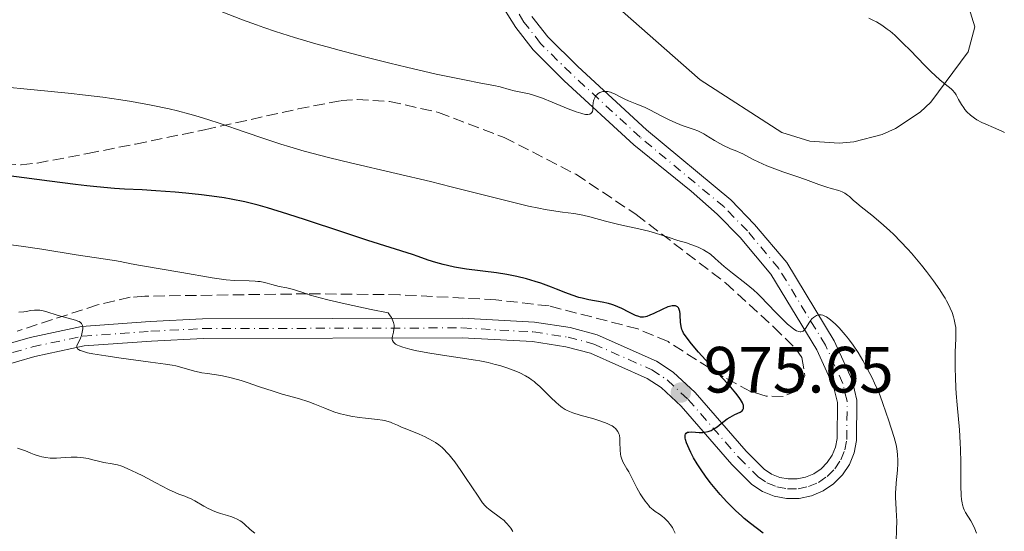
# Model space of a CAD drawing. Units: metres. Extents: x 654684 to 658142, y 4753309 to 4755700.
# Drawn here: x 655230 to 655381, y 4753843 to 4753921 of the extents above; entities that cross this region are included whole.
import ezdxf

# ---------------------------------------------------------------- set-up
doc = ezdxf.new("R2010")
doc.units = ezdxf.units.M
doc.header["$MEASUREMENT"] = 0
doc.linetypes.add('DGN Style 3', pattern=[2.435891, 1.739922, -0.695969])
doc.linetypes.add('DGN Style 4', pattern=[2.785615, 1.391938, -0.695969, 0.00174, -0.695969])
for name, color, linetype, lineweight in [('Cota de punto acotado terreno', 7, 'Continuous', 0), ('Curva de nivel directora', 30, 'Continuous', 30), ('Curva de nivel intermedia', 30, 'Continuous', 0), ('Eje pista sin pavimentar', 7, 'DGN Style 4', 0), ('Línea de cambio de uso (parcela vista)', 92, 'Continuous', 0), ('Línea de pista sin pavimentar', 7, 'Continuous', 0), ('Pista sin pavimentar', 9, 'Continuous', 0), ('Punto acotado terreno (símbolo)', 7, 'Continuous', 0), ('Zona arbolada', 92, 'DGN Style 3', 0)]:
    doc.layers.add(name, color=color, linetype=linetype, lineweight=lineweight)
doc.styles.add('Style-Arial', font='arial.ttf')

# ---------------------------------------------------------------- blocks, each defined once
blk = doc.blocks.new('5PATER')
at = {"layer": 'Punto acotado terreno (símbolo)', "linetype": 'Continuous', "lineweight": 0}
h = blk.add_hatch(color=51, dxfattribs=at)
edge = h.paths.add_edge_path()
edge.add_ellipse((0, 0), major_axis=(-0.11, -0.111), ratio=0.999422, start_angle=0, end_angle=360)

msp = doc.modelspace()

# ---------------------------------------------------------------- linework, layer by layer
at = {"layer": 'Curva de nivel directora', "color": 30, "linetype": 'Continuous', "lineweight": 30, "elevation": 975, "flags": 128}
for points in [[(655267.54, 4753892.44), (655266.12, 4753892.84), (655264.06, 4753893.34), (655261.98, 4753893.77), (655260.89, 4753893.96), (655259.77, 4753894.13), (655257.41, 4753894.44), (655255, 4753894.7), (655253.41, 4753894.85), (655250.4, 4753895.06), (655248.35, 4753895.18), (655245.6, 4753895.33), (655244.07, 4753895.43), (655241.4, 4753895.67), (655239.83, 4753895.83), (655238.08, 4753896.03), (655234.13, 4753896.53), (655225.11, 4753897.7)], [(655332.44, 4753854.94), (655332.19, 4753855.46), (655331.81, 4753856.39), (655331.65, 4753856.9), (655331.6, 4753857.12), (655331.57, 4753857.4), (655331.6, 4753857.64), (655331.63, 4753857.74), (655331.74, 4753857.9), (655331.96, 4753858.02), (655332.15, 4753858.06), (655332.61, 4753858.07), (655333.73, 4753858), (655334.31, 4753858), (655334.58, 4753858.02), (655335.1, 4753858.14), (655335.58, 4753858.32), (655335.89, 4753858.48), (655336.48, 4753858.86), (655337.14, 4753859.36), (655338.03, 4753860.06), (655338.5, 4753860.36), (655339.21, 4753860.73), (655340.04, 4753861.13), (655340.33, 4753861.33), (655340.43, 4753861.44), (655340.55, 4753861.67), (655340.56, 4753861.92), (655340.53, 4753862.11), (655340.37, 4753862.53), (655340.1, 4753863.04), (655339.88, 4753863.37), (655339.38, 4753864.03), (655338.6, 4753864.93), (655338.09, 4753865.49), (655335.27, 4753868.5), (655333.65, 4753870.32), (655332.58, 4753871.59), (655332.07, 4753872.23), (655331.35, 4753873.2), (655331.18, 4753873.56), (655331.1, 4753873.79), (655330.97, 4753874.24), (655330.87, 4753874.89), (655330.84, 4753875.96), (655330.82, 4753876.18), (655330.77, 4753876.55), (655330.68, 4753876.84), (655330.61, 4753877), (655330.55, 4753877.09), (655330.4, 4753877.24), (655330.23, 4753877.35), (655330.12, 4753877.39), (655329.95, 4753877.43), (655329.62, 4753877.42), (655329.2, 4753877.33), (655328.95, 4753877.25), (655328.07, 4753876.86), (655326.77, 4753876.23), (655326.17, 4753875.96), (655325.72, 4753875.79), (655325.51, 4753875.73), (655325.2, 4753875.68), (655324.9, 4753875.68), (655324.75, 4753875.7), (655324.51, 4753875.76), (655323.97, 4753875.95), (655322.95, 4753876.45), (655321.87, 4753877), (655321.28, 4753877.27), (655320.66, 4753877.51), (655320.34, 4753877.62), (655319.85, 4753877.76), (655318.86, 4753877.99), (655316.81, 4753878.35), (655315.79, 4753878.57), (655315.29, 4753878.71), (655314.29, 4753879.04), (655313.28, 4753879.42), (655311.86, 4753879.99), (655311.11, 4753880.28), (655309.48, 4753880.87), (655308.61, 4753881.15), (655307.24, 4753881.54), (655305.78, 4753881.9), (655305.02, 4753882.06), (655304.24, 4753882.21), (655302.65, 4753882.46), (655298.08, 4753883.06), (655296.21, 4753883.37), (655295.14, 4753883.58), (655294.49, 4753883.73), (655293.34, 4753884.05), (655292.19, 4753884.43), (655290.65, 4753884.99), (655289.77, 4753885.29), (655282.95, 4753887.45), (655279.08, 4753888.73), (655273.37, 4753890.62), (655270.68, 4753891.49), (655267.54, 4753892.44)], [(655343.55, 4753842.53), (655341.61, 4753844.03), (655340.66, 4753844.8), (655340.21, 4753845.19), (655339.35, 4753845.97), (655338.53, 4753846.78), (655338, 4753847.33), (655336.96, 4753848.48), (655335.93, 4753849.71), (655335.43, 4753850.34), (655334.71, 4753851.29), (655334.03, 4753852.25), (655333.72, 4753852.72), (655333.42, 4753853.18), (655332.89, 4753854.09), (655332.44, 4753854.94)]]:
    msp.add_lwpolyline(points, dxfattribs=at)
at = {"layer": 'Curva de nivel intermedia', "color": 30, "linetype": 'Continuous', "lineweight": 0, "flags": 128}
for points, elevation in [([(655318.64, 4753910.2), (655318.5, 4753910.15), (655318.24, 4753909.99), (655318.04, 4753909.79), (655317.92, 4753909.65), (655317.74, 4753909.33), (655317.61, 4753909.01), (655317.56, 4753908.83), (655317.5, 4753908.54), (655317.46, 4753908.02), (655317.43, 4753907.48), (655317.36, 4753907.22), (655317.28, 4753907.07), (655317.13, 4753906.91), (655316.96, 4753906.82), (655316.86, 4753906.79), (655316.67, 4753906.77), (655316.33, 4753906.78), (655315.91, 4753906.85), (655315.58, 4753906.94), (655314.86, 4753907.17), (655313.64, 4753907.63), (655311.18, 4753908.66), (655309.72, 4753909.25), (655308.93, 4753909.53), (655308.48, 4753909.68), (655307.67, 4753909.91), (655305.39, 4753910.4), (655304.62, 4753910.61), (655303.22, 4753910.99), (655302.24, 4753911.2), (655300.24, 4753911.58), (655297.75, 4753912.05), (655296.2, 4753912.36), (655293.41, 4753912.96), (655288.84, 4753914.01), (655286.31, 4753914.62), (655282.4, 4753915.6), (655278.53, 4753916.62), (655276.69, 4753917.13), (655274.94, 4753917.62), (655271.71, 4753918.59), (655268.79, 4753919.51), (655267, 4753920.12), (655265.86, 4753920.51), (655263.72, 4753921.29), (655260.43, 4753922.56)], 965), ([(655380.58, 4753904.01), (655380.18, 4753904.21), (655378.87, 4753904.78), (655377.68, 4753905.28), (655377.11, 4753905.54), (655376.32, 4753905.96), (655375.96, 4753906.18), (655375.74, 4753906.34), (655375.34, 4753906.67), (655374.8, 4753907.19), (655374.5, 4753907.54), (655374.31, 4753907.78), (655373.98, 4753908.27), (655373.52, 4753909.07), (655373.13, 4753909.75), (655372.93, 4753910.06), (655372.59, 4753910.49), (655372.4, 4753910.68), (655371.95, 4753911.06), (655370.71, 4753912.04), (655369.88, 4753912.77), (655369.39, 4753913.23), (655368.33, 4753914.29), (655366.08, 4753916.61), (655365.05, 4753917.67), (655364.58, 4753918.12), (655363.75, 4753918.9), (655363.03, 4753919.52), (655362.59, 4753919.87), (655361.76, 4753920.45), (655360.93, 4753920.95), (655360.49, 4753921.18), (655359.74, 4753921.54)], 960), ([(655349.34, 4753873.43), (655349.21, 4753873.43), (655349.01, 4753873.46), (655348.66, 4753873.6), (655348.25, 4753873.85), (655347.95, 4753874.07), (655347.3, 4753874.61), (655346.25, 4753875.62), (655345.54, 4753876.34), (655344.24, 4753877.72), (655343.2, 4753878.8), (655342.75, 4753879.24), (655342.08, 4753879.86), (655340.93, 4753880.81), (655338.84, 4753882.44), (655337.58, 4753883.47), (655336.21, 4753884.68), (655335.49, 4753885.35), (655334.82, 4753885.76), (655334.39, 4753885.99), (655333.59, 4753886.39), (655333.2, 4753886.55), (655332.48, 4753886.83), (655331.79, 4753887.06), (655330.47, 4753887.45), (655329.01, 4753887.93), (655327.04, 4753888.58), (655326.04, 4753888.87), (655324.51, 4753889.23), (655322.36, 4753889.68), (655321.2, 4753889.94), (655319.36, 4753890.42), (655316.96, 4753891.07), (655315.9, 4753891.33), (655315.41, 4753891.43), (655314.52, 4753891.58), (655312.78, 4753891.79), (655311.77, 4753891.92), (655310.13, 4753892.2), (655309.18, 4753892.38), (655307.56, 4753892.72), (655304.69, 4753893.4), (655301.24, 4753894.26), (655295.71, 4753895.68), (655292.52, 4753896.47), (655287.29, 4753897.71), (655280.27, 4753899.36), (655277.13, 4753900.13), (655275.71, 4753900.49), (655273.18, 4753901.16), (655270.95, 4753901.8), (655269.58, 4753902.22), (655266.99, 4753903.06), (655264.1, 4753904.07), (655260.28, 4753905.4), (655258.4, 4753906.01), (655256.55, 4753906.57), (655255.62, 4753906.83), (655253.74, 4753907.32), (655252.45, 4753907.62), (655249.72, 4753908.19), (655246.71, 4753908.74), (655245.04, 4753909), (655242.3, 4753909.4), (655239.19, 4753909.78), (655237.48, 4753909.97), (655231.77, 4753910.55), (655226.46, 4753911.07)], 970), ([(655376.29, 4753842.54), (655376, 4753843.24), (655375.8, 4753843.67), (655375.4, 4753844.42), (655374.59, 4753845.7), (655374.38, 4753846.13), (655374.29, 4753846.36), (655374.12, 4753846.89), (655374.06, 4753847.2), (655373.98, 4753847.73), (655373.93, 4753848.35), (655373.88, 4753849.81), (655373.88, 4753853.42), (655373.84, 4753855.4), (655373.79, 4753856.4), (655373.66, 4753858.38), (655373.32, 4753862.21), (655373.17, 4753863.98), (655373.11, 4753864.82), (655373.03, 4753866.41), (655372.99, 4753867.86), (655372.99, 4753868.75), (655373.02, 4753870.35), (655373.11, 4753872.36), (655373.12, 4753873.25), (655373.08, 4753874.11), (655373.02, 4753874.55), (655372.86, 4753875.34), (655372.75, 4753875.75), (655372.53, 4753876.39), (655372.25, 4753877.07), (655372.08, 4753877.42), (655371.69, 4753878.17), (655371.46, 4753878.57), (655371.08, 4753879.19), (655370.66, 4753879.85), (655369.68, 4753881.24), (655368.59, 4753882.69), (655367.83, 4753883.66), (655367.31, 4753884.29), (655366.29, 4753885.49), (655365.72, 4753886.12), (655364.64, 4753887.29), (655363.59, 4753888.34), (655362.92, 4753888.98), (655361.62, 4753890.14), (655360.23, 4753891.3), (655358.6, 4753892.6), (655357.94, 4753893.15), (655357.38, 4753893.64), (655356.78, 4753894.18), (655356.5, 4753894.4), (655356.09, 4753894.69), (655355.88, 4753894.8), (655355.65, 4753894.91), (655355.16, 4753895.08), (655353.99, 4753895.4), (655353.3, 4753895.6), (655352.11, 4753896.01), (655350.03, 4753896.78), (655348.7, 4753897.25), (655346.56, 4753897.97), (655345.37, 4753898.41), (655344.11, 4753898.9), (655343.46, 4753899.18), (655342.13, 4753899.81), (655341.46, 4753900.17), (655340.44, 4753900.75), (655339.25, 4753901.22), (655338.55, 4753901.51), (655337.39, 4753902.05), (655336.9, 4753902.3), (655336.08, 4753902.76), (655335.43, 4753903.16), (655334.75, 4753903.6), (655334.46, 4753903.79), (655334.14, 4753903.97), (655333.54, 4753904.26), (655332.97, 4753904.47), (655331.88, 4753904.8), (655331.15, 4753905.05), (655330.76, 4753905.2), (655330.15, 4753905.46), (655329.12, 4753905.95), (655327.9, 4753906.57), (655326.17, 4753907.46), (655325.34, 4753907.86), (655324.19, 4753908.35), (655322.88, 4753908.85), (655322.33, 4753909.09), (655321.61, 4753909.46), (655320.77, 4753909.92), (655320.37, 4753910.1), (655320.16, 4753910.17), (655319.75, 4753910.26), (655319.48, 4753910.29), (655319.14, 4753910.3), (655318.98, 4753910.28), (655318.64, 4753910.2)], 965), ([(655262.5, 4753881.31), (655261.2, 4753881.41), (655260.51, 4753881.49), (655259.07, 4753881.71), (655254.42, 4753882.55), (655248.08, 4753883.58), (655246.64, 4753883.86), (655244.97, 4753884.21), (655244.06, 4753884.38), (655238.21, 4753885.26), (655232.92, 4753886.13), (655229.76, 4753886.59), (655226.23, 4753887.02)], 980), ([(655328.13, 4753845.11), (655327.66, 4753845.45), (655327.01, 4753845.87), (655326.69, 4753846.12), (655326.2, 4753846.56), (655325.95, 4753846.82), (655325.45, 4753847.44), (655324.98, 4753848.13), (655324.68, 4753848.6), (655324.16, 4753849.51), (655323.7, 4753850.4), (655323.21, 4753851.44), (655322.95, 4753851.94), (655322.66, 4753852.44), (655322.25, 4753853.14), (655322.06, 4753853.5), (655321.83, 4753854.07), (655321.75, 4753854.36), (655321.69, 4753854.66), (655321.62, 4753855.28), (655321.6, 4753856.51), (655321.57, 4753857.09), (655321.5, 4753857.57), (655321.43, 4753857.79), (655321.29, 4753858.12), (655321.08, 4753858.42), (655320.94, 4753858.57), (655320.61, 4753858.85), (655320.41, 4753858.99), (655320.06, 4753859.19), (655319.65, 4753859.38), (655318.68, 4753859.74), (655317.61, 4753860.08), (655315.5, 4753860.66), (655314.37, 4753861), (655313.88, 4753861.19), (655313.42, 4753861.41), (655313.19, 4753861.53), (655312.74, 4753861.82), (655312.51, 4753861.98), (655312.16, 4753862.27), (655311.79, 4753862.6), (655311.01, 4753863.36), (655309.89, 4753864.47), (655309.31, 4753865.03), (655308.72, 4753865.55), (655308.43, 4753865.79), (655307.99, 4753866.12), (655307.7, 4753866.32), (655307.11, 4753866.68), (655306.23, 4753867.14), (655305.63, 4753867.4), (655304.42, 4753867.85), (655303.16, 4753868.25), (655302.48, 4753868.44), (655301.37, 4753868.71), (655300.13, 4753868.97), (655299.43, 4753869.1), (655297.1, 4753869.46), (655293.72, 4753869.95), (655292.11, 4753870.2), (655290.19, 4753870.57), (655289.36, 4753870.76), (655288.3, 4753871.07), (655287.73, 4753871.28), (655287.5, 4753871.39), (655287.2, 4753871.56), (655286.98, 4753871.74), (655286.86, 4753871.86), (655286.72, 4753872.11), (655286.68, 4753872.23), (655286.67, 4753872.5), (655286.7, 4753872.78), (655286.85, 4753873.38), (655286.94, 4753873.83), (655286.97, 4753874.06), (655286.96, 4753874.45), (655286.87, 4753874.87), (655286.79, 4753875.1), (655286.54, 4753875.61), (655286.37, 4753875.88), (655286.05, 4753876.32), (655283.44, 4753876.86), (655279.46, 4753877.72), (655276.82, 4753878.32), (655275.63, 4753878.63), (655274.08, 4753879.07), (655272.94, 4753879.45), (655271.84, 4753879.83), (655271.34, 4753879.97), (655270.5, 4753880.15), (655269.32, 4753880.38), (655268.75, 4753880.51), (655268.21, 4753880.67), (655267.48, 4753880.9), (655267.09, 4753881), (655266.43, 4753881.13), (655266.06, 4753881.17), (655265.65, 4753881.21), (655264.73, 4753881.24), (655262.5, 4753881.31)], 980), ([(655239.2, 4753874.3), (655239.17, 4753874.41), (655239.08, 4753874.62), (655239.01, 4753874.71), (655238.85, 4753874.87), (655238.64, 4753875), (655238.48, 4753875.08), (655238.1, 4753875.22), (655235.45, 4753875.91), (655233.53, 4753876.54), (655232.92, 4753876.69), (655232.63, 4753876.74), (655232.35, 4753876.76), (655231.81, 4753876.75), (655231.27, 4753876.69), (655230.56, 4753876.57), (655230.19, 4753876.51), (655229.4, 4753876.42)], 985), ([(655363.9, 4753839.74), (655364, 4753843.03), (655364.03, 4753844.49), (655364.02, 4753845.12), (655363.97, 4753846.21), (655363.86, 4753848), (655363.85, 4753848.86), (655363.88, 4753849.31), (655363.96, 4753850.25), (655364.16, 4753852.23), (655364.22, 4753853.22), (655364.22, 4753853.69), (655364.17, 4753854.62), (655364.06, 4753855.51), (655363.95, 4753856.09), (655363.66, 4753857.24), (655363.26, 4753858.51), (655362.7, 4753860.09), (655362.46, 4753860.79), (655361.82, 4753862.74), (655361.32, 4753864.03), (655360.65, 4753865.54), (655360.25, 4753866.39), (655359.57, 4753867.71), (655358.85, 4753869.02), (655358.48, 4753869.65), (655358.11, 4753870.25), (655357.36, 4753871.36), (655356.62, 4753872.36), (655356.13, 4753872.96), (655355.19, 4753874.02), (655354.59, 4753874.64), (655354.3, 4753874.91), (655353.88, 4753875.28), (655353.48, 4753875.58), (655353.29, 4753875.71), (655352.91, 4753875.9), (655352.73, 4753875.97), (655352.47, 4753876.03), (655352.21, 4753876.04), (655352.05, 4753876.02), (655351.74, 4753875.92), (655351.59, 4753875.85), (655351.3, 4753875.65), (655351.04, 4753875.4), (655350.88, 4753875.21), (655350.58, 4753874.78), (655350.17, 4753874.08), (655349.96, 4753873.78), (655349.79, 4753873.61), (655349.7, 4753873.55), (655349.56, 4753873.47), (655349.34, 4753873.43)], 970), ([(655305.19, 4753842.8), (655304.84, 4753843.32), (655304.63, 4753843.6), (655304.27, 4753844.03), (655304.05, 4753844.25), (655303.82, 4753844.47), (655303.29, 4753844.9), (655301.69, 4753846.06), (655301.16, 4753846.49), (655300.92, 4753846.74), (655300.52, 4753847.22), (655299.73, 4753848.36), (655298.99, 4753849.48), (655297.82, 4753851.26), (655297.2, 4753852.18), (655296.26, 4753853.49), (655295.82, 4753854.07), (655295.39, 4753854.58), (655295.12, 4753854.89), (655294.59, 4753855.44), (655294.33, 4753855.67), (655293.82, 4753856.1), (655293.3, 4753856.46), (655292.95, 4753856.68), (655292.19, 4753857.08), (655291.74, 4753857.3), (655290.78, 4753857.72), (655288.9, 4753858.49), (655288.1, 4753858.82), (655287.46, 4753859.11), (655286.74, 4753859.44), (655286.4, 4753859.58), (655285.86, 4753859.75), (655285.54, 4753859.82), (655285.2, 4753859.88), (655284.41, 4753859.99), (655282.58, 4753860.18), (655281.6, 4753860.3), (655280.3, 4753860.51), (655279.66, 4753860.64), (655278.74, 4753860.86), (655277.88, 4753861.12), (655277.47, 4753861.25), (655276.33, 4753861.7), (655274.79, 4753862.35), (655273.9, 4753862.68), (655272.3, 4753863.18), (655269.78, 4753863.89), (655268.42, 4753864.31), (655266.3, 4753865.01), (655264.43, 4753865.65), (655263.51, 4753865.95), (655262.2, 4753866.32), (655261.57, 4753866.47), (655260.4, 4753866.71), (655258.34, 4753867.02), (655257.46, 4753867.16), (655257.07, 4753867.24), (655256.34, 4753867.41), (655254.43, 4753867.97), (655253.51, 4753868.19), (655252.95, 4753868.29), (655251.89, 4753868.47), (655249.58, 4753868.79), (655245.09, 4753869.39), (655242.76, 4753869.73), (655240.75, 4753870.07), (655239.95, 4753870.23), (655239.33, 4753870.39), (655239.01, 4753870.5), (655238.83, 4753870.57), (655238.56, 4753870.71), (655238.43, 4753870.81), (655238.29, 4753871.03), (655238.3, 4753871.26), (655238.36, 4753871.43), (655238.56, 4753871.81), (655238.87, 4753872.48), (655239, 4753872.85), (655239.15, 4753873.39), (655239.23, 4753873.88), (655239.23, 4753874.1), (655239.2, 4753874.3)], 985), ([(655265.58, 4753842.54), (655264.91, 4753843.12), (655264.03, 4753843.91), (655263.59, 4753844.27), (655263.37, 4753844.43), (655262.9, 4753844.7), (655262.42, 4753844.92), (655262.1, 4753845.05), (655261.42, 4753845.28), (655260.33, 4753845.58), (655259.74, 4753845.77), (655259.12, 4753846.01), (655258.8, 4753846.16), (655258.47, 4753846.33), (655257.78, 4753846.71), (655256.4, 4753847.51), (655255.76, 4753847.85), (655255.45, 4753847.98), (655254.85, 4753848.22), (655253.94, 4753848.55), (655253.39, 4753848.78), (655252.38, 4753849.24), (655250.4, 4753850.27), (655248.43, 4753851.32), (655247.46, 4753851.82), (655246.14, 4753852.44), (655245.56, 4753852.68), (655245.2, 4753852.81), (655244.56, 4753853.01), (655243.75, 4753853.2), (655242.47, 4753853.39), (655241.64, 4753853.57), (655240.58, 4753853.85), (655240.04, 4753853.98), (655239.32, 4753854.11), (655238.94, 4753854.16), (655238.36, 4753854.21), (655237.46, 4753854.22), (655236.5, 4753854.16), (655235.18, 4753854.06), (655234.53, 4753854.05), (655234.2, 4753854.07), (655233.57, 4753854.13), (655232.95, 4753854.25), (655232.56, 4753854.35), (655231.79, 4753854.61), (655231.23, 4753854.84), (655230.45, 4753855.18), (655230, 4753855.35), (655229.22, 4753855.57)], 990), ([(655330.08, 4753842.56), (655329.78, 4753843.14), (655329.63, 4753843.4), (655329.32, 4753843.87), (655329.01, 4753844.27), (655328.8, 4753844.51), (655328.37, 4753844.92), (655328.13, 4753845.11)], 980)]:
    msp.add_lwpolyline(points, dxfattribs=dict(at, elevation=elevation))
at = {"layer": 'Eje pista sin pavimentar', "color": 7, "linetype": 'DGN Style 4', "lineweight": 0}
msp.add_polyline3d([(655225.69, 4753869.45, 986.04), (655231.5, 4753871.12, 985.16), (655239.22, 4753872.77, 984.63), (655249.67, 4753873.52, 983.26), (655257.64, 4753873.92, 982.54), (655297.43, 4753874.03, 978.47), (655308.32, 4753873.42, 977.11), (655313.64, 4753872.62, 976.72), (655317.59, 4753871.56, 976.43), (655326.49, 4753867.59, 975.59), (655328.84, 4753866.06, 975.4), (655332.06, 4753863.06, 974.96), (655339.86, 4753854.1, 973.88), (655342.77, 4753851.19, 973.52), (655344.14, 4753850.29, 973.54), (655345.66, 4753849.67, 973.51), (655347.27, 4753849.36, 973.43), (655348.91, 4753849.37, 973.31), (655350.52, 4753849.7, 973.15), (655352.03, 4753850.34, 972.96), (655353.39, 4753851.26, 972.74), (655354.55, 4753852.43, 972.5), (655355.45, 4753853.8, 972.25), (655356.07, 4753855.31, 972.01), (655356.38, 4753856.93, 971.77), (655356.44, 4753862.78, 971.23), (655355.76, 4753865.52, 970.98), (655353.11, 4753871.37, 970.03), (655345.94, 4753883.16, 968.57), (655341.14, 4753888.9, 968.01), (655337.56, 4753892.58, 967.25), (655324.7, 4753903.26, 965.37), (655314.09, 4753913.03, 964.29), (655309.42, 4753917.65, 963.61), (655306.87, 4753920.94, 963.04), (655304.22, 4753925.18, 962.81)], dxfattribs=at)
at = {"layer": 'Línea de cambio de uso (parcela vista)', "color": 92, "linetype": 'Continuous', "lineweight": 0}
msp.add_polyline3d([(655318.17, 4753925.99, 960.96), (655333.91, 4753912.09, 963.29), (655346.41, 4753903.98, 963.87), (655350.72, 4753902.69, 963.15), (655355.21, 4753902.36, 962.38), (655357.45, 4753902.57, 961.99), (655361.8, 4753903.7, 961.2), (655363.86, 4753904.62, 960.83), (655367.61, 4753907.1, 960.12), (655369.26, 4753908.64, 959.8), (655374.98, 4753916.38, 958.64), (655376.04, 4753920.21, 958.05), (655375.11, 4753923.15, 957.34)], dxfattribs=at)
at = {"layer": 'Línea de pista sin pavimentar', "color": 7, "linetype": 'Continuous', "lineweight": 0}
for points in [[(655225.21, 4753870.87, 986.04), (655231.14, 4753872.58, 985.16), (655239.01, 4753874.26, 984.63), (655249.57, 4753875.02, 983.26), (655257.6, 4753875.42, 982.54), (655297.47, 4753875.53, 978.47), (655308.47, 4753874.91, 977.11), (655313.95, 4753874.09, 976.72), (655318.09, 4753872.98, 976.43), (655327.21, 4753868.91, 975.59), (655329.77, 4753867.25, 975.4), (655333.14, 4753864.1, 974.96), (655340.96, 4753855.12, 973.88), (655343.72, 4753852.36, 973.52), (655344.84, 4753851.62, 973.54), (655346.09, 4753851.11, 973.51), (655347.41, 4753850.86, 973.43), (655348.75, 4753850.87, 973.31), (655350.07, 4753851.13, 973.15), (655351.31, 4753851.66, 972.96), (655352.43, 4753852.42, 972.74), (655353.38, 4753853.38, 972.5), (655354.12, 4753854.5, 972.25), (655354.63, 4753855.74, 972.01), (655354.88, 4753857.08, 971.77), (655354.94, 4753862.6, 971.23), (655354.34, 4753865.03, 970.98), (655351.78, 4753870.67, 970.03), (655344.72, 4753882.28, 968.57), (655340.03, 4753887.88, 968.01), (655336.52, 4753891.49, 967.25), (655332.54, 4753895.01, 966.53), (655323.72, 4753902.12, 965.37), (655313.05, 4753911.94, 964.29), (655308.29, 4753916.65, 963.61), (655305.64, 4753920.08, 963.04), (655302.9, 4753924.46, 962.81)], [(655308.1, 4753921.8, 963.04), (655310.55, 4753918.65, 963.61), (655315.13, 4753914.11, 964.29), (655325.68, 4753904.4, 965.37), (655338.6, 4753893.67, 967.25), (655342.25, 4753889.91, 968.01), (655347.16, 4753884.04, 968.57), (655354.44, 4753872.07, 970.03), (655357.18, 4753866.01, 970.98), (655357.94, 4753862.96, 971.23), (655357.88, 4753856.78, 971.77), (655357.51, 4753854.88, 972.01), (655356.78, 4753853.1, 972.25), (655355.72, 4753851.48, 972.5), (655354.35, 4753850.1, 972.74), (655352.75, 4753849.02, 972.96), (655350.97, 4753848.26, 973.15), (655349.07, 4753847.87, 973.31), (655347.13, 4753847.86, 973.43), (655345.23, 4753848.23, 973.51), (655343.44, 4753848.96, 973.54), (655341.82, 4753850.02, 973.52), (655338.76, 4753853.08, 973.88), (655330.98, 4753862.02, 974.96), (655327.91, 4753864.87, 975.4), (655325.77, 4753866.27, 975.59), (655317.09, 4753870.13, 976.43), (655313.32, 4753871.15, 976.72), (655308.17, 4753871.93, 977.11), (655297.39, 4753872.53, 978.47), (655257.68, 4753872.42, 982.54), (655249.76, 4753872.02, 983.26), (655239.43, 4753871.28, 984.63), (655231.86, 4753869.66, 985.16), (655226.17, 4753868.03, 986.04)]]:
    msp.add_polyline3d(points, dxfattribs=at)
at = {"layer": 'Pista sin pavimentar', "color": 9, "linetype": 'Continuous', "lineweight": 0}
for points in [[(655225.21, 4753870.87, 986.04), (655231.14, 4753872.58, 985.16), (655239.01, 4753874.26, 984.63), (655249.57, 4753875.02, 983.26), (655257.6, 4753875.42, 982.54), (655297.47, 4753875.53, 978.47), (655308.47, 4753874.91, 977.11), (655313.95, 4753874.09, 976.72), (655318.09, 4753872.98, 976.43), (655327.21, 4753868.91, 975.59), (655329.77, 4753867.25, 975.4), (655333.14, 4753864.1, 974.96), (655340.96, 4753855.12, 973.88), (655343.72, 4753852.36, 973.52), (655344.84, 4753851.62, 973.54), (655346.09, 4753851.11, 973.51), (655347.41, 4753850.86, 973.43), (655348.75, 4753850.87, 973.31), (655350.07, 4753851.13, 973.15), (655351.31, 4753851.66, 972.96), (655352.43, 4753852.42, 972.74), (655353.38, 4753853.38, 972.5), (655354.12, 4753854.5, 972.25), (655354.63, 4753855.74, 972.01), (655354.88, 4753857.08, 971.77), (655354.94, 4753862.6, 971.23), (655354.34, 4753865.03, 970.98), (655351.78, 4753870.67, 970.03), (655344.72, 4753882.28, 968.57), (655340.03, 4753887.88, 968.01), (655336.52, 4753891.49, 967.25), (655332.54, 4753895.01, 966.53), (655323.72, 4753902.12, 965.37), (655313.05, 4753911.94, 964.29), (655308.29, 4753916.65, 963.61), (655305.64, 4753920.08, 963.04), (655302.9, 4753924.46, 962.81)], [(655308.1, 4753921.8, 963.04), (655310.55, 4753918.65, 963.61), (655315.13, 4753914.11, 964.29), (655325.68, 4753904.4, 965.37), (655338.6, 4753893.67, 967.25), (655342.25, 4753889.91, 968.01), (655347.16, 4753884.04, 968.57), (655354.44, 4753872.07, 970.03), (655357.18, 4753866.01, 970.98), (655357.94, 4753862.96, 971.23), (655357.88, 4753856.78, 971.77), (655357.51, 4753854.88, 972.01), (655356.78, 4753853.1, 972.25), (655355.72, 4753851.48, 972.5), (655354.35, 4753850.1, 972.74), (655352.75, 4753849.02, 972.96), (655350.97, 4753848.26, 973.15), (655349.07, 4753847.87, 973.31), (655347.13, 4753847.86, 973.43), (655345.23, 4753848.23, 973.51), (655343.44, 4753848.96, 973.54), (655341.82, 4753850.02, 973.52), (655338.76, 4753853.08, 973.88), (655330.98, 4753862.02, 974.96), (655327.91, 4753864.87, 975.4), (655325.77, 4753866.27, 975.59), (655317.09, 4753870.13, 976.43), (655313.32, 4753871.15, 976.72), (655308.17, 4753871.93, 977.11), (655297.39, 4753872.53, 978.47), (655257.68, 4753872.42, 982.54), (655249.76, 4753872.02, 983.26), (655239.43, 4753871.28, 984.63), (655231.86, 4753869.66, 985.16), (655226.17, 4753868.03, 986.04)]]:
    msp.add_polyline3d(points, dxfattribs=at)
at = {"layer": 'Zona arbolada', "color": 92, "linetype": 'DGN Style 3', "lineweight": 0}
msp.add_polyline3d([(655224.8, 4753899.38, 977.82), (655229.76, 4753899.02, 978.29), (655232.22, 4753899.31, 978.47), (655239.99, 4753900.78, 978.29), (655247.32, 4753902.23, 977.32), (655257.9, 4753904.42, 975.55), (655272.23, 4753907.61, 972.22), (655278.83, 4753908.89, 971.31), (655281.29, 4753909.06, 971.15), (655286.28, 4753908.76, 971.02), (655293.77, 4753907.06, 971.19), (655303.85, 4753903.24, 972), (655314.84, 4753897.59, 973.47), (655324.08, 4753891.43, 973.88), (655337.8, 4753880.92, 973.92), (655345.17, 4753874.16, 974.4), (655348.69, 4753870.69, 974.97), (655349.5, 4753869.47, 975.2), (655349.96, 4753866.69, 975.68), (655348.79, 4753864.4, 976.14), (655346.64, 4753863.53, 976.51), (655344.03, 4753863.56, 976.92), (655341.6, 4753864.28, 977.3), (655337.43, 4753866.52, 977.97), (655328.97, 4753871.92, 979.11), (655324.36, 4753873.88, 979.63), (655310.74, 4753877.39, 980.4), (655302.56, 4753878.34, 981.29), (655287.85, 4753879.11, 984.29), (655273.7, 4753879.26, 985.63), (655248.75, 4753878.9, 987.78), (655246.49, 4753878.72, 988.02), (655241.5, 4753877.57, 988.64), (655229.14, 4753873.54, 990.32)], dxfattribs=at)
msp.add_polyline3d([(655224.8, 4753899.38, 977.82), (655229.76, 4753899.02, 978.29), (655232.22, 4753899.31, 978.47), (655239.99, 4753900.78, 978.29), (655247.32, 4753902.23, 977.32), (655257.9, 4753904.42, 975.55), (655272.23, 4753907.61, 972.22), (655278.83, 4753908.89, 971.31), (655281.29, 4753909.06, 971.15), (655286.28, 4753908.76, 971.02), (655293.77, 4753907.06, 971.19), (655303.85, 4753903.24, 972), (655314.84, 4753897.59, 973.47), (655324.08, 4753891.43, 973.88), (655337.8, 4753880.92, 973.92), (655345.17, 4753874.16, 974.4), (655348.69, 4753870.69, 974.97), (655349.5, 4753869.47, 975.2), (655349.96, 4753866.69, 975.68), (655348.79, 4753864.4, 976.14), (655346.64, 4753863.53, 976.51), (655344.03, 4753863.56, 976.92), (655341.6, 4753864.28, 977.3), (655337.43, 4753866.52, 977.97), (655328.97, 4753871.92, 979.11), (655324.36, 4753873.88, 979.63), (655310.74, 4753877.39, 980.4), (655302.56, 4753878.34, 981.29), (655287.85, 4753879.11, 984.29), (655273.7, 4753879.26, 985.63), (655248.75, 4753878.9, 987.78), (655246.49, 4753878.72, 988.02), (655241.5, 4753877.57, 988.64), (655229.14, 4753873.54, 990.32)], dxfattribs=at)

# ---------------------------------------------------------------- block references
at = {"layer": 'Punto acotado terreno (símbolo)', "color": 7, "linetype": 'Continuous', "lineweight": 0, "xscale": 10, "yscale": 10, "zscale": 10}
msp.add_blockref('5PATER', (655330.93, 4753864.12, 975.65), dxfattribs=at)

# ---------------------------------------------------------------- texts
at = {"layer": 'Cota de punto acotado terreno', "color": 7, "linetype": 'Continuous', "lineweight": 0, "style": 'Style-Arial'}
msp.add_text('975.65', height=7, dxfattribs=at).set_placement((655334.43, 4753864.12, 975.65))

doc.saveas('drawing.dxf')
